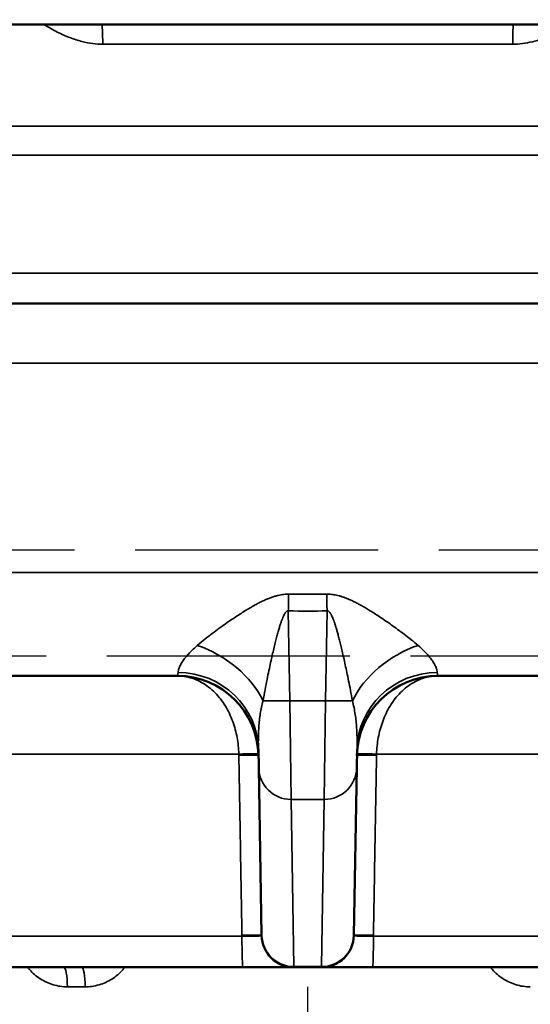
# Model space of a CAD drawing. Units: millimetres. Extents: x 781 to 2401, y 130 to 575.
# Drawn here: x 931 to 943, y 487 to 512 of the extents above; entities that cross this region are included whole.
import ezdxf

# ---------------------------------------------------------------- set-up
doc = ezdxf.new("R2010")
doc.units = ezdxf.units.MM
doc.header["$LTSCALE"] = 2
for name, pattern in [('AM_ISO02W050', [7.5, 6, -1.5]), ('AM_ISO02W050x2', [3.75, 3, -0.75]), ('AM_ISO08W050', [18, 12, -1.5, 3, -1.5]), ('AM_ISO08W050x2', [9, 6, -0.75, 1.5, -0.75])]:
    doc.linetypes.add(name, pattern=pattern)
for name, color, linetype, lineweight in [('AM_3 ( Verdeckt )', 6, 'AM_ISO02W050', 25), ('AM_5 ( Bemassung)', 3, 'Continuous', 25), ('AM_7 (Mittellinie)', 4, 'AM_ISO08W050', 25), ('Sichtbar (ISO)', 7, 'Continuous', 50), ('Sichtbar schmal (ISO)', 7, 'Continuous', 35)]:
    doc.layers.add(name, color=color, linetype=linetype, lineweight=lineweight)
doc.styles.get("Standard").update_dxf_attribs({"font": 'arial.ttf'})
doc.dimstyles.new('BENUTZERDEFINIERTE NORM$0', dxfattribs={"dimscale": 5, "dimtxt": 3.5, "dimasz": 2.5, "dimexe": 1, "dimexo": 0, "dimgap": 1.5, "dimtad": 1, "dimdsep": 46, "dimtxsty": 'Standard', "dimcen": 0, "dimclrd": 256, "dimclre": 256, "dimclrt": 6, "dimadec": 0, "dimazin": 2, "dimtp": 0.1, "dimtm": 0.1, "dimtfac": 0.71, "dimtmove": 0, "dimatfit": 3, "dimfxl": 1, "dimlwd": -1, "dimlwe": -1, "dimarcsym": 0})

# ---------------------------------------------------------------- blocks, each defined once
blk = doc.blocks.new('*D46')
at = {"layer": 'AM_5 ( Bemassung)', "transparency": 16777216}
for p, q in [((967.478, 522.468), (804.128, 522.468)), ((809.128, 479.368), (809.128, 509.968)), ((969.982, 466.868), (804.128, 466.868))]:
    blk.add_line(p, q, dxfattribs=at)
for points in [[(807.044, 509.968), (811.211, 509.968), (809.128, 522.468)], [(807.044, 479.368), (811.211, 479.368), (809.128, 466.868)]]:
    blk.add_solid(points, dxfattribs=at)
at = {"layer": 'Defpoints', "color": 0, "transparency": 16777216}
for p in [(809.128, 522.468), (967.478, 522.468), (969.982, 466.868)]:
    blk.add_point(p, dxfattribs=at)
at = {"layer": 'AM_5 ( Bemassung)', "color": 6, "transparency": 16777216, "insert": (792.693, 487.364), "char_height": 17.5, "attachment_point": 5, "rotation": 90}
blk.add_mtext('56', dxfattribs=at)
blk = doc.blocks.new('*D47')
at = {"layer": 'AM_5 ( Bemassung)', "transparency": 16777216}
for p, q in [((937.778, 522.468), (1117.561, 522.468)), ((1112.561, 509.968), (1112.561, 472.391)), ((1020.878, 459.891), (1117.561, 459.891))]:
    blk.add_line(p, q, dxfattribs=at)
for points in [[(1110.478, 509.968), (1114.645, 509.968), (1112.561, 522.468)], [(1110.478, 472.391), (1114.645, 472.391), (1112.561, 459.891)]]:
    blk.add_solid(points, dxfattribs=at)
at = {"layer": 'Defpoints', "color": 0, "transparency": 16777216}
for p in [(937.778, 522.468), (1020.878, 459.891), (1112.561, 459.891)]:
    blk.add_point(p, dxfattribs=at)
at = {"layer": 'AM_5 ( Bemassung)', "color": 6, "transparency": 16777216, "insert": (1096.12, 491.179), "char_height": 17.5, "attachment_point": 5, "rotation": 90}
blk.add_mtext('63', dxfattribs=at)

msp = doc.modelspace()

# ---------------------------------------------------------------- linework, layer by layer
at = {"layer": 'AM_3 ( Verdeckt )', "linetype": 'AM_ISO02W050x2'}
for p, q in [((911.017, 498.48), (964.538, 498.48)), ((910.317, 495.868), (965.238, 495.868))]:
    msp.add_line(p, q, dxfattribs=at)
at = {"layer": 'AM_7 (Mittellinie)', "linetype": 'AM_ISO08W050x2'}
msp.add_line((937.778, 466.868), (937.778, 487.685), dxfattribs=at)
at = {"layer": 'Sichtbar (ISO)'}
for p, q in [((822.778, 511.468), (1052.778, 511.468)), ((948.743, 504.568), (926.812, 504.568)), ((934.562, 495.368), (924.293, 495.368)), ((951.262, 495.368), (940.993, 495.368)), ((936.559, 493.554), (936.567, 493.097)), ((938.988, 493.097), (938.996, 493.554)), ((936.639, 488.965), (936.567, 493.097)), ((938.988, 493.097), (938.916, 488.965)), ((936.639, 488.965), (936.64, 488.954)), ((938.916, 488.954), (938.916, 488.965)), ((936.176, 488.168), (929.378, 488.168)), ((937.413, 488.168), (937.385, 488.168)), ((937.44, 488.168), (937.438, 488.168)), ((938.116, 488.168), (937.44, 488.168)), ((938.166, 488.168), (938.116, 488.168)), ((944.824, 488.168), (939.379, 488.168))]:
    msp.add_line(p, q, dxfattribs=at)
for centre, radius, start, end in [((934.562, 493.368), 2, 1, 90), ((940.993, 493.368), 2, 90, 179), ((937.44, 488.968), 0.8, 181, 270), ((938.116, 488.968), 0.8, 270, 359)]:
    msp.add_arc(centre, radius, start, end, dxfattribs=at)
for points in [[(942.204, 511.468), (942.202, 511.468), (942.2, 511.468), (942.2, 511.468)], [(937.438, 488.168), (937.434, 488.168), (937.426, 488.168), (937.413, 488.168)]]:
    msp.add_open_spline(points, degree=3, dxfattribs=at)
for points, knots in [([(937.385, 488.168), (937.344, 488.168), (937.281, 488.168), (937.119, 488.168), (937.02, 488.168), (936.798, 488.168), (936.672, 488.168), (936.423, 488.168), (936.299, 488.168), (936.176, 488.168)], [0, 0, 0, 0, 0.042218, 0.042218, 0.0836279, 0.0836279, 0.1250346, 0.1250346, 0.1619654, 0.1619654, 0.1619654, 0.1619654]), ([(939.379, 488.168), (939.239, 488.168), (939.098, 488.168), (938.837, 488.168), (938.713, 488.168), (938.498, 488.168), (938.402, 488.168), (938.257, 488.168), (938.202, 488.168), (938.166, 488.168)], [0, 0, 0, 0, 0.0420761, 0.0420761, 0.0834523, 0.0834523, 0.1248499, 0.1248499, 0.1635086, 0.1635086, 0.1635086, 0.1635086])]:
    msp.add_open_spline(points, degree=3, knots=knots, dxfattribs=at)
at = {"layer": 'Sichtbar schmal (ISO)'}
for p, q in [((932.713, 510.976), (942.842, 510.976)), ((948.482, 508.956), (927.074, 508.956)), ((948.531, 508.232), (927.025, 508.232)), ((948.631, 505.318), (926.925, 505.318)), ((926.877, 503.094), (948.679, 503.094)), ((951.035, 497.922), (924.521, 497.922)), ((937.338, 494.756), (937.299, 496.976)), ((938.256, 496.976), (938.217, 494.756)), ((934.709, 495.362), (934.709, 495.362)), ((934.715, 495.358), (934.715, 495.358)), ((940.84, 495.358), (940.84, 495.358)), ((940.847, 495.362), (940.847, 495.362)), ((937.338, 494.756), (937.367, 492.317)), ((938.217, 494.756), (937.338, 494.756)), ((938.188, 492.317), (938.217, 494.756)), ((936.076, 493.438), (929.311, 493.438)), ((944.858, 493.438), (939.479, 493.438)), ((937.439, 488.184), (937.367, 492.317)), ((938.188, 492.317), (937.367, 492.317)), ((938.188, 492.317), (938.116, 488.184)), ((936.154, 488.94), (929.261, 488.94)), ((936.154, 488.94), (936.154, 488.962)), ((939.401, 488.94), (939.402, 488.962)), ((944.922, 488.94), (939.401, 488.94)), ((937.439, 488.229), (937.439, 488.182)), ((938.116, 488.184), (937.439, 488.184)), ((938.117, 488.231), (938.116, 488.183)), ((932.279, 487.685), (931.84, 487.685))]:
    msp.add_line(p, q, dxfattribs=at)
for centre, major_axis, ratio, start_param, end_param in [((932.69, 510.968), (0, 0.5), 0.047802, 4.729842, 6.283184), ((942.866, 510.968), (0, 0.5), 0.047802, 0.000001, 1.553343), ((937.299, 496.941), (-0.045, -1.999), 0.000393, 4.487189, 4.69494), ((937.778, 532.959), (-35.914, 0), 0.990546, 1.55774, 1.583853), ((938.256, 496.941), (0.045, -1.999), 0.000393, 1.588245, 1.795996), ((937.778, 518.278), (-21.311, 0), 0.999848, 1.548356, 1.593237), ((935.012, 494.703), (1.671, -1.099), 0.650919, 0.822141, 1.953861), ((940.543, 494.703), (-1.671, -1.099), 0.650919, 4.329325, 5.461044), ((934.476, 497.972), (0.086, -2.604), 0.025706, 6.282301, 6.539061), ((934.56, 493.519), (2, 0.035), 0.967191, 0, 1.545495), ((940.996, 493.519), (-2, 0.035), 0.967191, 4.73769, 6.283185), ((941.079, 497.972), (-0.086, -2.604), 0.025706, 6.02731, 6.284069), ((937.338, 494.77), (0.8, 0.014), 0.01745, 3.731447, 4.712084), ((938.217, 494.77), (-0.8, 0.014), 0.01745, 1.571101, 2.551739), ((936.061, 493.42), (0.5, 0.017), 0.033878, 0, 1.540486), ((934.866, 493.392), (-0.033, 1.353), 0.894441, 4.704797, 4.724145), ((936.062, 493.394), (0.5, 0.009), 0.034402, 0, 1.541094), ((939.493, 493.394), (-0.5, 0.009), 0.034402, 4.742092, 6.283185), ((939.494, 493.42), (-0.5, 0.017), 0.033878, 4.742699, 6.283185), ((940.689, 493.392), (0.033, 1.353), 0.894527, 1.559041, 1.578387), ((937.367, 493.111), (-0.8, -0.014), 0.993396, 0, 1.553458), ((938.188, 493.111), (0.8, -0.014), 0.993396, 4.729727, 6.283185), ((936.14, 488.945), (0.5, 0.009), 0.034422, 0.002355, 1.542337), ((936.176, 488.968), (0, -0.8), 0.027861, 4.747296, 6.283185), ((937.439, 488.979), (-0.8, -0.014), 0.993396, 0, 1.553458), ((938.116, 488.979), (0.8, -0.014), 0.993396, 4.729727, 6.283185), ((939.416, 488.968), (0.5, 0.014), 0.054962, 3.139094, 4.681426), ((939.416, 488.945), (-0.5, 0.009), 0.034422, 4.740848, 6.283185), ((939.379, 488.968), (0, -0.8), 0.027861, 0, 1.53589), ((931.75, 487.668), (0, 0.5), 0.180302, 4.747296, 6.283185), ((932.195, 487.668), (0, 0.5), 0.166986, 4.747296, 6.283185)]:
    msp.add_ellipse(centre, major_axis=major_axis, ratio=ratio, start_param=start_param, end_param=end_param, dxfattribs=at)
for points, knots in [([(932.713, 510.976), (932.635, 510.976), (932.553, 510.982), (932.467, 510.993), (932.381, 511.004), (932.291, 511.021), (932.197, 511.045), (932.104, 511.07), (932.006, 511.101), (931.905, 511.139), (931.804, 511.178), (931.7, 511.224), (931.592, 511.278), (931.485, 511.331), (931.375, 511.392), (931.259, 511.463), (931.256, 511.464), (931.254, 511.466), (931.251, 511.468)], [0.0000001, 0.0000001, 0.0000001, 0.0000001, 0.1428571, 0.1428571, 0.1428571, 0.2857143, 0.2857143, 0.2857143, 0.4285714, 0.4285714, 0.4285714, 0.5714286, 0.5714286, 0.5714286, 0.7142857, 0.7142857, 0.7142857, 0.7176727, 0.7176727, 0.7176727, 0.7176727]), ([(944.305, 511.468), (944.237, 511.426), (944.17, 511.388), (944.104, 511.352), (944.011, 511.301), (943.92, 511.255), (943.832, 511.215), (943.744, 511.175), (943.659, 511.141), (943.576, 511.112), (943.493, 511.083), (943.412, 511.058), (943.33, 511.038), (943.247, 511.018), (943.164, 511.003), (943.082, 510.992), (943.001, 510.982), (942.921, 510.976), (942.842, 510.976)], [0.2870409, 0.2870409, 0.2870409, 0.2870409, 0.375, 0.375, 0.375, 0.5, 0.5, 0.5, 0.625, 0.625, 0.625, 0.75, 0.75, 0.75, 0.875, 0.875, 0.875, 0.9999999, 0.9999999, 0.9999999, 0.9999999]), ([(937.309, 497.387), (937.291, 497.387), (937.252, 497.387), (937.191, 497.383), (937.122, 497.374), (937.048, 497.359), (936.968, 497.338), (936.881, 497.31), (936.792, 497.276), (936.701, 497.236), (936.605, 497.189), (936.505, 497.137), (936.398, 497.078), (936.286, 497.011), (936.164, 496.936), (936.034, 496.852), (935.897, 496.76), (935.752, 496.66), (935.594, 496.547), (935.423, 496.421), (935.241, 496.28), (935.114, 496.176), (935.051, 496.122)], [0.0000003, 0.0000003, 0.0000003, 0.0000003, 0.05, 0.1, 0.15, 0.2, 0.25, 0.3, 0.35, 0.4, 0.45, 0.5, 0.55, 0.6, 0.65, 0.7, 0.75, 0.8, 0.85, 0.9, 0.95, 1, 1, 1, 1]), ([(940.504, 496.122), (940.445, 496.173), (940.386, 496.221), (940.328, 496.268), (940.27, 496.314), (940.214, 496.357), (940.159, 496.399), (940.105, 496.441), (940.052, 496.48), (940, 496.518), (939.949, 496.556), (939.899, 496.592), (939.851, 496.626), (939.803, 496.66), (939.756, 496.693), (939.71, 496.725), (939.664, 496.756), (939.619, 496.787), (939.576, 496.815), (939.532, 496.844), (939.49, 496.872), (939.45, 496.898), (939.41, 496.923), (939.372, 496.948), (939.335, 496.97), (939.298, 496.993), (939.263, 497.015), (939.229, 497.035), (939.194, 497.055), (939.161, 497.074), (939.129, 497.093), (939.098, 497.111), (939.067, 497.128), (939.036, 497.144), (939.006, 497.16), (938.977, 497.175), (938.949, 497.19), (938.92, 497.204), (938.892, 497.218), (938.865, 497.23), (938.838, 497.243), (938.811, 497.255), (938.785, 497.266), (938.758, 497.277), (938.732, 497.288), (938.707, 497.297), (938.681, 497.307), (938.656, 497.316), (938.632, 497.324), (938.607, 497.332), (938.583, 497.339), (938.56, 497.345), (938.536, 497.352), (938.513, 497.357), (938.491, 497.362), (938.468, 497.367), (938.447, 497.371), (938.426, 497.374), (938.405, 497.377), (938.384, 497.38), (938.363, 497.382), (938.343, 497.384), (938.322, 497.386), (938.303, 497.386), (938.283, 497.387), (938.265, 497.387), (938.247, 497.387)], [0, 0, 0, 0, 0.045455, 0.045455, 0.045455, 0.090909, 0.090909, 0.090909, 0.136364, 0.136364, 0.136364, 0.181818, 0.181818, 0.181818, 0.227273, 0.227273, 0.227273, 0.272727, 0.272727, 0.272727, 0.318182, 0.318182, 0.318182, 0.363636, 0.363636, 0.363636, 0.409091, 0.409091, 0.409091, 0.454545, 0.454545, 0.454545, 0.5, 0.5, 0.5, 0.545455, 0.545455, 0.545455, 0.590909, 0.590909, 0.590909, 0.636364, 0.636364, 0.636364, 0.681818, 0.681818, 0.681818, 0.727273, 0.727273, 0.727273, 0.772727, 0.772727, 0.772727, 0.818182, 0.818182, 0.818182, 0.863636, 0.863636, 0.863636, 0.909091, 0.909091, 0.909091, 0.954545, 0.954545, 0.954545, 1, 1, 1, 1]), ([(937.299, 496.976), (937.294, 496.976), (937.283, 496.976), (937.265, 496.969), (937.245, 496.954), (937.224, 496.929), (937.201, 496.893), (937.177, 496.844), (937.151, 496.784), (937.126, 496.714), (937.099, 496.633), (937.071, 496.541), (937.041, 496.437), (937.01, 496.321), (936.976, 496.188), (936.94, 496.041), (936.903, 495.88), (936.863, 495.703), (936.82, 495.504), (936.773, 495.28), (936.724, 495.031), (936.69, 494.847), (936.674, 494.751)], [0.0000001, 0.0000001, 0.0000001, 0.0000001, 0.05, 0.1, 0.15, 0.2, 0.25, 0.3, 0.35, 0.4, 0.45, 0.5, 0.55, 0.6, 0.65, 0.7, 0.75, 0.8, 0.85, 0.9, 0.95, 1, 1, 1, 1]), ([(938.882, 494.751), (938.866, 494.841), (938.85, 494.927), (938.835, 495.009), (938.819, 495.091), (938.804, 495.168), (938.789, 495.242), (938.775, 495.316), (938.76, 495.386), (938.746, 495.452), (938.732, 495.519), (938.719, 495.582), (938.705, 495.642), (938.692, 495.703), (938.679, 495.761), (938.667, 495.817), (938.654, 495.872), (938.642, 495.926), (938.63, 495.977), (938.618, 496.028), (938.606, 496.076), (938.595, 496.121), (938.584, 496.167), (938.574, 496.209), (938.564, 496.249), (938.553, 496.289), (938.544, 496.327), (938.534, 496.363), (938.525, 496.398), (938.515, 496.432), (938.507, 496.464), (938.498, 496.496), (938.489, 496.526), (938.481, 496.554), (938.472, 496.582), (938.464, 496.609), (938.456, 496.634), (938.448, 496.659), (938.44, 496.683), (938.433, 496.705), (938.425, 496.727), (938.417, 496.748), (938.41, 496.767), (938.403, 496.787), (938.395, 496.805), (938.388, 496.822), (938.381, 496.838), (938.374, 496.854), (938.367, 496.868), (938.36, 496.882), (938.353, 496.894), (938.346, 496.905), (938.34, 496.916), (938.333, 496.926), (938.327, 496.934), (938.32, 496.942), (938.314, 496.949), (938.308, 496.955), (938.302, 496.96), (938.296, 496.965), (938.29, 496.968), (938.284, 496.972), (938.278, 496.974), (938.272, 496.975), (938.267, 496.976), (938.261, 496.976), (938.256, 496.976)], [0, 0, 0, 0, 0.045455, 0.045455, 0.045455, 0.090909, 0.090909, 0.090909, 0.136364, 0.136364, 0.136364, 0.181818, 0.181818, 0.181818, 0.227273, 0.227273, 0.227273, 0.272727, 0.272727, 0.272727, 0.318182, 0.318182, 0.318182, 0.363636, 0.363636, 0.363636, 0.409091, 0.409091, 0.409091, 0.454545, 0.454545, 0.454545, 0.5, 0.5, 0.5, 0.545455, 0.545455, 0.545455, 0.590909, 0.590909, 0.590909, 0.636364, 0.636364, 0.636364, 0.681818, 0.681818, 0.681818, 0.727273, 0.727273, 0.727273, 0.772727, 0.772727, 0.772727, 0.818182, 0.818182, 0.818182, 0.863636, 0.863636, 0.863636, 0.909091, 0.909091, 0.909091, 0.954545, 0.954545, 0.954545, 1, 1, 1, 1]), ([(935.051, 496.122), (935, 496.078), (934.953, 496.035), (934.913, 495.995), (934.872, 495.954), (934.836, 495.916), (934.804, 495.879), (934.772, 495.842), (934.743, 495.806), (934.718, 495.772), (934.693, 495.737), (934.672, 495.704), (934.654, 495.673), (934.636, 495.642), (934.622, 495.613), (934.61, 495.585), (934.599, 495.558), (934.591, 495.532), (934.585, 495.51), (934.58, 495.488), (934.578, 495.469), (934.576, 495.453)], [0, 0, 0, 0, 0.142857, 0.142857, 0.142857, 0.285714, 0.285714, 0.285714, 0.428571, 0.428571, 0.428571, 0.571429, 0.571429, 0.571429, 0.714286, 0.714286, 0.714286, 0.857143, 0.857143, 0.857143, 1, 1, 1, 1]), ([(940.979, 495.453), (940.978, 495.469), (940.975, 495.487), (940.971, 495.508), (940.966, 495.528), (940.958, 495.552), (940.948, 495.578), (940.938, 495.604), (940.924, 495.632), (940.908, 495.662), (940.891, 495.691), (940.872, 495.722), (940.848, 495.756), (940.825, 495.789), (940.797, 495.825), (940.764, 495.864), (940.731, 495.903), (940.694, 495.944), (940.65, 495.987), (940.607, 496.03), (940.559, 496.075), (940.504, 496.122)], [0, 0, 0, 0, 0.1428571, 0.1428571, 0.1428571, 0.2857143, 0.2857143, 0.2857143, 0.4285714, 0.4285714, 0.4285714, 0.5714286, 0.5714286, 0.5714286, 0.7142857, 0.7142857, 0.7142857, 0.8571429, 0.8571429, 0.8571429, 0.9999999, 0.9999999, 0.9999999, 0.9999999]), ([(936.076, 493.438), (936.074, 493.507), (936.07, 493.576), (936.062, 493.644), (936.055, 493.712), (936.046, 493.778), (936.033, 493.845), (936.021, 493.912), (936.006, 493.979), (935.988, 494.046), (935.97, 494.113), (935.949, 494.179), (935.925, 494.244), (935.901, 494.31), (935.874, 494.374), (935.843, 494.438), (935.813, 494.501), (935.78, 494.563), (935.743, 494.623), (935.707, 494.684), (935.667, 494.742), (935.624, 494.798), (935.581, 494.853), (935.535, 494.906), (935.486, 494.956), (935.436, 495.006), (935.384, 495.052), (935.33, 495.094), (935.275, 495.137), (935.217, 495.175), (935.158, 495.208), (935.099, 495.241), (935.038, 495.27), (934.974, 495.293), (934.91, 495.317), (934.844, 495.335), (934.775, 495.348), (934.706, 495.361), (934.635, 495.368), (934.562, 495.368)], [0, 0, 0, 0, 0.0769231, 0.0769231, 0.0769231, 0.1538462, 0.1538462, 0.1538462, 0.2307692, 0.2307692, 0.2307692, 0.3076923, 0.3076923, 0.3076923, 0.3846154, 0.3846154, 0.3846154, 0.4615385, 0.4615385, 0.4615385, 0.5384615, 0.5384615, 0.5384615, 0.6153846, 0.6153846, 0.6153846, 0.6923077, 0.6923077, 0.6923077, 0.7692308, 0.7692308, 0.7692308, 0.8461538, 0.8461538, 0.8461538, 0.9230769, 0.9230769, 0.9230769, 0.9999974, 0.9999974, 0.9999974, 0.9999974]), ([(939.479, 493.438), (939.481, 493.507), (939.486, 493.576), (939.493, 493.644), (939.5, 493.712), (939.51, 493.778), (939.522, 493.845), (939.534, 493.912), (939.55, 493.979), (939.568, 494.046), (939.586, 494.113), (939.607, 494.179), (939.631, 494.244), (939.655, 494.31), (939.682, 494.375), (939.712, 494.438), (939.742, 494.501), (939.776, 494.563), (939.812, 494.624), (939.849, 494.684), (939.889, 494.742), (939.932, 494.798), (939.975, 494.854), (940.021, 494.907), (940.07, 494.956), (940.119, 495.006), (940.171, 495.052), (940.226, 495.095), (940.281, 495.137), (940.339, 495.175), (940.398, 495.208), (940.457, 495.242), (940.518, 495.27), (940.582, 495.293), (940.646, 495.317), (940.712, 495.336), (940.781, 495.348), (940.85, 495.361), (940.921, 495.368), (940.993, 495.368)], [0, 0, 0, 0, 0.0769231, 0.0769231, 0.0769231, 0.1538462, 0.1538462, 0.1538462, 0.2307692, 0.2307692, 0.2307692, 0.3076923, 0.3076923, 0.3076923, 0.3846154, 0.3846154, 0.3846154, 0.4615385, 0.4615385, 0.4615385, 0.5384615, 0.5384615, 0.5384615, 0.6153846, 0.6153846, 0.6153846, 0.6923077, 0.6923077, 0.6923077, 0.7692308, 0.7692308, 0.7692308, 0.8461538, 0.8461538, 0.8461538, 0.9230769, 0.9230769, 0.9230769, 0.9999974, 0.9999974, 0.9999974, 0.9999974]), ([(936.674, 494.751), (936.659, 494.699), (936.647, 494.647), (936.636, 494.595), (936.625, 494.543), (936.616, 494.492), (936.607, 494.439), (936.599, 494.387), (936.591, 494.332), (936.585, 494.276), (936.579, 494.22), (936.574, 494.163), (936.57, 494.104), (936.566, 494.045), (936.563, 493.985), (936.561, 493.923), (936.559, 493.86), (936.558, 493.795), (936.558, 493.733), (936.558, 493.67), (936.558, 493.61), (936.559, 493.554)], [0, 0, 0, 0, 0.142857, 0.142857, 0.142857, 0.285714, 0.285714, 0.285714, 0.428571, 0.428571, 0.428571, 0.571429, 0.571429, 0.571429, 0.714286, 0.714286, 0.714286, 0.857143, 0.857143, 0.857143, 1, 1, 1, 1]), ([(938.996, 493.554), (938.997, 493.608), (938.998, 493.666), (938.997, 493.726), (938.997, 493.785), (938.997, 493.846), (938.995, 493.906), (938.993, 493.966), (938.99, 494.025), (938.987, 494.082), (938.983, 494.14), (938.979, 494.195), (938.973, 494.25), (938.967, 494.306), (938.96, 494.362), (938.952, 494.418), (938.943, 494.474), (938.933, 494.53), (938.922, 494.585), (938.91, 494.641), (938.897, 494.697), (938.882, 494.751)], [0, 0, 0, 0, 0.1428571, 0.1428571, 0.1428571, 0.2857143, 0.2857143, 0.2857143, 0.4285714, 0.4285714, 0.4285714, 0.5714286, 0.5714286, 0.5714286, 0.7142857, 0.7142857, 0.7142857, 0.8571429, 0.8571429, 0.8571429, 0.9999999, 0.9999999, 0.9999999, 0.9999999]), ([(936.64, 488.954), (936.64, 488.952), (936.638, 488.951), (936.635, 488.95), (936.631, 488.949), (936.626, 488.948), (936.62, 488.947), (936.613, 488.946), (936.605, 488.945), (936.595, 488.944), (936.586, 488.943), (936.575, 488.942), (936.562, 488.941), (936.55, 488.94), (936.536, 488.94), (936.521, 488.939), (936.506, 488.939), (936.489, 488.938), (936.472, 488.938), (936.455, 488.937), (936.436, 488.937), (936.417, 488.937), (936.397, 488.937), (936.377, 488.937), (936.355, 488.937), (936.334, 488.937), (936.312, 488.937), (936.29, 488.937), (936.268, 488.937), (936.245, 488.938), (936.222, 488.938), (936.199, 488.939), (936.177, 488.939), (936.154, 488.94)], [0.0007503, 0.0007503, 0.0007503, 0.0007503, 0.0909091, 0.0909091, 0.0909091, 0.1818182, 0.1818182, 0.1818182, 0.2727273, 0.2727273, 0.2727273, 0.3636364, 0.3636364, 0.3636364, 0.4545455, 0.4545455, 0.4545455, 0.5454545, 0.5454545, 0.5454545, 0.6363636, 0.6363636, 0.6363636, 0.7272727, 0.7272727, 0.7272727, 0.8181818, 0.8181818, 0.8181818, 0.9090909, 0.9090909, 0.9090909, 1, 1, 1, 1]), ([(930.86, 488.168), (930.875, 488.149), (930.89, 488.131), (930.905, 488.114), (930.944, 488.069), (930.986, 488.027), (931.031, 487.989), (931.075, 487.95), (931.123, 487.915), (931.172, 487.883), (931.221, 487.851), (931.273, 487.823), (931.326, 487.798), (931.379, 487.774), (931.434, 487.753), (931.49, 487.736), (931.547, 487.72), (931.605, 487.707), (931.663, 487.698), (931.722, 487.689), (931.78, 487.685), (931.84, 487.685)], [0.4187634, 0.4187634, 0.4187634, 0.4187634, 0.4545455, 0.4545455, 0.4545455, 0.5454545, 0.5454545, 0.5454545, 0.6363636, 0.6363636, 0.6363636, 0.7272727, 0.7272727, 0.7272727, 0.8181818, 0.8181818, 0.8181818, 0.9090909, 0.9090909, 0.9090909, 1, 1, 1, 1]), ([(932.279, 487.685), (932.337, 487.685), (932.394, 487.689), (932.452, 487.697), (932.509, 487.706), (932.566, 487.718), (932.622, 487.734), (932.678, 487.751), (932.733, 487.771), (932.787, 487.795), (932.84, 487.819), (932.892, 487.847), (932.941, 487.879), (932.991, 487.91), (933.038, 487.945), (933.083, 487.983), (933.128, 488.022), (933.17, 488.063), (933.21, 488.108), (933.227, 488.127), (933.244, 488.147), (933.26, 488.168)], [0, 0, 0, 0, 0.0909091, 0.0909091, 0.0909091, 0.1818182, 0.1818182, 0.1818182, 0.2727273, 0.2727273, 0.2727273, 0.3636364, 0.3636364, 0.3636364, 0.4545455, 0.4545455, 0.4545455, 0.5454545, 0.5454545, 0.5454545, 0.5853209, 0.5853209, 0.5853209, 0.5853209]), ([(942.295, 488.168), (942.31, 488.149), (942.325, 488.131), (942.34, 488.114), (942.379, 488.069), (942.422, 488.027), (942.466, 487.988), (942.511, 487.95), (942.558, 487.914), (942.608, 487.883), (942.657, 487.851), (942.709, 487.823), (942.762, 487.798), (942.815, 487.774), (942.869, 487.753), (942.926, 487.736), (942.982, 487.72), (943.04, 487.707), (943.099, 487.698), (943.158, 487.689), (943.217, 487.685), (943.277, 487.685)], [0.4186443, 0.4186443, 0.4186443, 0.4186443, 0.4545455, 0.4545455, 0.4545455, 0.5454545, 0.5454545, 0.5454545, 0.6363636, 0.6363636, 0.6363636, 0.7272727, 0.7272727, 0.7272727, 0.8181818, 0.8181818, 0.8181818, 0.9090909, 0.9090909, 0.9090909, 1, 1, 1, 1])]:
    msp.add_open_spline(points, degree=3, knots=knots, dxfattribs=at)
for points in [[(936.154, 488.962), (936.145, 489.457), (936.128, 490.446), (936.102, 491.929), (936.085, 492.917), (936.077, 493.411)], [(939.402, 488.962), (939.41, 489.457), (939.427, 490.446), (939.453, 491.929), (939.47, 492.917), (939.479, 493.411)]]:
    msp.add_open_spline(points, degree=3, dxfattribs=at)

# ---------------------------------------------------------------- dimensions: what is measured, and where the dimension line sits
at = {"layer": 'AM_5 ( Bemassung)'}
for base, p1, p2, override, picture, middle in [((809.128, 522.468), (969.982, 466.868), (967.478, 522.468), {"dimscale": 5, "dimdec": 0}, '*D46', (809.128, 487.364)), ((1112.561, 459.891), (937.778, 522.468), (1020.878, 459.891), {"dimdec": 0}, '*D47', (1112.561, 491.179))]:
    dim = msp.add_linear_dim(base=base, p1=p1, p2=p2, angle=90, dimstyle='BENUTZERDEFINIERTE NORM$0', override=override, dxfattribs=at)
    dim.commit()
    dim.dimension.update_dxf_attribs({"geometry": picture, "text_midpoint": middle, "dimtype": 160})

doc.saveas('drawing.dxf')
